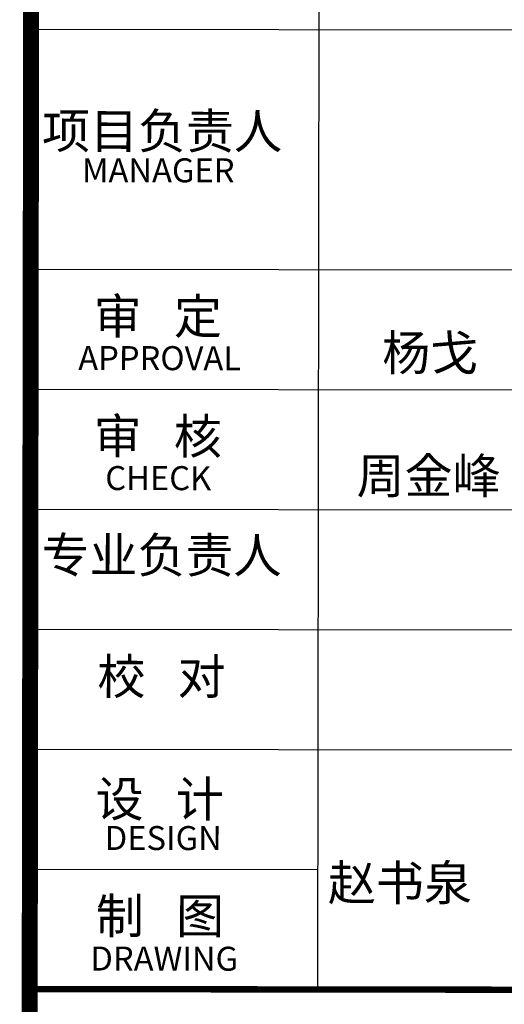
# Model space of a CAD drawing. Units: millimetres. Extents: x -113405 to 34032, y -283976 to 145075.
# Drawn here: x 27418 to 30449, y 20560 to 26714 of the extents above; entities that cross this region are included whole.
import ezdxf

# ---------------------------------------------------------------- set-up
doc = ezdxf.new("R2010")
doc.units = ezdxf.units.MM
doc.header["$LTSCALE"] = 1000
doc.layers.add('TK-PUBLIC', color=7, linetype='Continuous')
doc.layers.add('通用-图框C-SHET', color=141, linetype='Continuous')
doc.styles.add('标识1', font='times.ttf')

# ---------------------------------------------------------------- blocks, each defined once
blk = doc.blocks.new('qwfqf')
at = {"layer": '通用-图框C-SHET'}
for p, q in [((7231253.3, -1775200.1), (7231238.3, -1785700.1)), ((7229446.9, -1779697.5), (7234446.9, -1779704.6)), ((7229444.8, -1781197.5), (7234444.8, -1781204.6)), ((7229443.7, -1781947.5), (7234443.7, -1781954.6)), ((7229442.6, -1782697.5), (7234442.6, -1782704.6)), ((7229441.6, -1783447.5), (7234441.6, -1783454.6)), ((7229440.5, -1784197.5), (7234440.5, -1784204.6)), ((7229439.4, -1784947.5), (7231239.4, -1784950.1))]:
    blk.add_line(p, q, dxfattribs=at)
for points, const_width in [([(7229425.5, -1794697.5), (7229453.3, -1775197.5)], 100), ([(7229438.3, -1785697.5), (7234438.3, -1785704.6)], 40)]:
    blk.add_lwpolyline(points, dxfattribs=dict(at, const_width=const_width))
at = {"layer": 'TK-PUBLIC', "style": '标识1'}
for s, height, p in [('项目负责人', 220, (7229515.7, -1780443.1)), ('MANAGER', 150, (7229765, -1780654)), ('审   定', 220, (7229838.7, -1781601.3)), ('APPROVAL', 150, (7229741.8, -1781828.2)), ('审   核', 220, (7229837.6, -1782351.3)), ('CHECK', 150, (7229910.7, -1782578.5)), ('专业负责人', 220, (7229512, -1783094.6)), ('校   对', 220, (7229860.9, -1783853.6)), ('设   计', 220, (7229850.8, -1784619.1)), ('DESIGN', 150, (7229907.5, -1784828.2)), ('制   图', 220, (7229852.1, -1785350.1)), ('DRAWING', 150, (7229817.8, -1785581.9))]:
    blk.add_text(s, height=height, rotation=359.91842, dxfattribs=at).set_placement(p)
at = {"layer": 'TK-PUBLIC', "color": 1, "style": '标识1'}
for s, p in [('杨戈', (7231643, -1781830.9)), ('周金峰', (7231483, -1782600)), ('赵书泉', (7231303.9, -1785143.4))]:
    blk.add_text(s, height=220, dxfattribs=at).set_placement(p)

msp = doc.modelspace()

# ---------------------------------------------------------------- block references
msp.add_blockref('qwfqf', (-7201957.815, 1806352.808))

doc.saveas('drawing.dxf')
